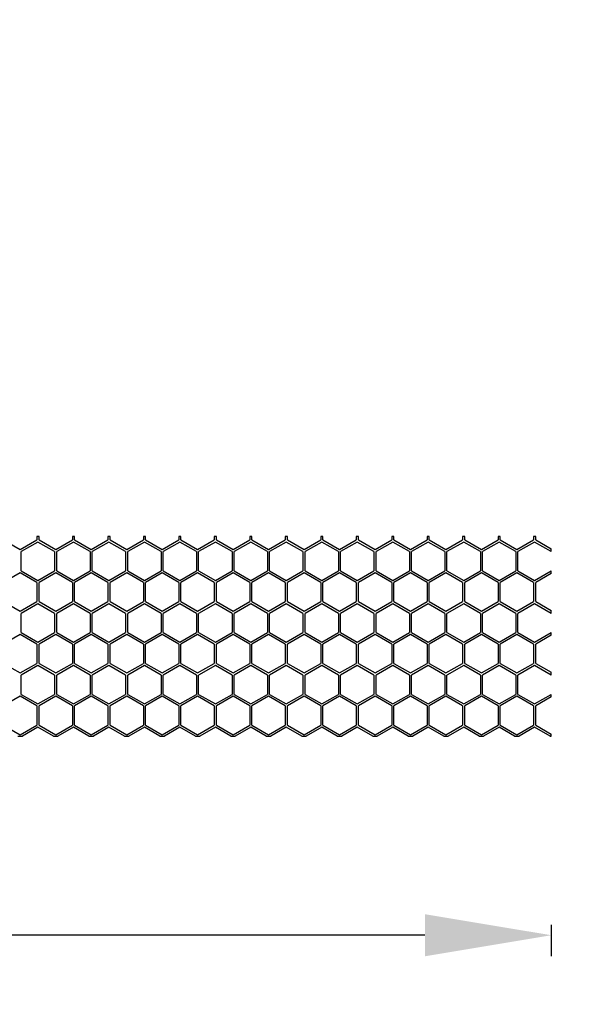
# Model space of a CAD drawing. Units: millimetres. Extents: x 38450 to 41999, y -2917 to -2665.
# Drawn here: x 41531 to 41583, y -2863 to -2770 of the extents above; entities that cross this region are included whole.
import ezdxf

# ---------------------------------------------------------------- set-up
doc = ezdxf.new("R2010")
doc.units = ezdxf.units.MM
doc.styles.get("Standard").update_dxf_attribs({"font": 'arial.ttf'})
doc.dimstyles.get("Standard").update_dxf_attribs({"dimtxt": 15, "dimasz": 10, "dimexe": 2, "dimexo": 5, "dimgap": 3, "dimtad": 0, "dimtih": 1, "dimtoh": 1, "dimdec": 0, "dimzin": 0, "dimdsep": 46, "dimtxsty": 'Standard', "dimcen": 0.09, "dimadec": 0, "dimazin": 0, "dimtfac": 1, "dimtdec": 0, "dimtofl": 0, "dimtmove": 0, "dimatfit": 3, "dimfxl": 1, "dimtolj": 1, "dimtzin": 0, "dimarcsym": 0})

# ---------------------------------------------------------------- blocks, each defined once
blk = doc.blocks.new('*D141')
at = {"color": 0, "lineweight": -2}
for p, q in [((40621.009, -2855.744), (40621.009, -2858.744)), ((41581.009, -2855.744), (41581.009, -2858.744)), ((40633.009, -2856.744), (41082.737, -2856.744)), ((41569.009, -2856.744), (41119.282, -2856.744))]:
    blk.add_line(p, q, dxfattribs=at)
at = {"color": 0, "lineweight": 70}
for points in [[(40633.009, -2854.744), (40633.009, -2858.744), (40621.009, -2856.744)], [(41569.009, -2858.744), (41569.009, -2854.744), (41581.009, -2856.744)]]:
    blk.add_solid(points, dxfattribs=at)
at = {"layer": 'Defpoints', "color": 0, "lineweight": 70}
for p in [(40621.009, -2837.737), (41581.009, -2837.816), (40621.009, -2856.744)]:
    blk.add_point(p, dxfattribs=at)
at = {"color": 0, "lineweight": -3, "insert": (41101.009, -2856.744), "char_height": 20, "attachment_point": 5}
blk.add_mtext('\\A1;\\H0.692308x;960', dxfattribs=at)
blk = doc.blocks.new('*D142')
at = {"color": 0, "lineweight": -2}
for p, q in [((41618.174, -2782.816), (41606.174, -2782.816)), ((41606.174, -2782.816), (41606.174, -2806.816)), ((41605.174, -2818.816), (41608.174, -2818.816)), ((41605.174, -2837.816), (41608.174, -2837.816)), ((41606.174, -2849.816), (41606.174, -2861.816))]:
    blk.add_line(p, q, dxfattribs=at)
at = {"color": 0, "lineweight": 70}
for points in [[(41604.174, -2806.816), (41608.174, -2806.816), (41606.174, -2818.816)], [(41608.174, -2849.816), (41604.174, -2849.816), (41606.174, -2837.816)]]:
    blk.add_solid(points, dxfattribs=at)
at = {"layer": 'Defpoints', "color": 0, "lineweight": 70}
for p in [(41579.528, -2818.816), (41577.952, -2837.816), (41606.174, -2837.816)]:
    blk.add_point(p, dxfattribs=at)
at = {"color": 0, "lineweight": -3, "insert": (41630.454, -2782.816), "char_height": 20, "attachment_point": 5}
blk.add_mtext('\\A1;\\H0.692308x;19', dxfattribs=at)

msp = doc.modelspace()

# ---------------------------------------------------------------- linework, layer by layer
at = {"color": 7, "linetype": 'Continuous'}
for p, q in [((41532.348, -2818.816), (41532.148, -2818.816)), ((41532.148, -2818.816), (41532.148, -2819.151)), ((41532.348, -2819.151), (41532.348, -2818.816)), ((41535.718, -2818.816), (41535.518, -2818.816)), ((41535.518, -2818.816), (41535.518, -2819.151)), ((41535.718, -2819.151), (41535.718, -2818.816)), ((41539.088, -2818.816), (41538.888, -2818.816)), ((41538.888, -2818.816), (41538.888, -2819.151)), ((41539.088, -2819.151), (41539.088, -2818.816)), ((41542.458, -2818.816), (41542.258, -2818.816)), ((41542.258, -2818.816), (41542.258, -2819.151)), ((41542.458, -2819.151), (41542.458, -2818.816)), ((41545.828, -2818.816), (41545.628, -2818.816)), ((41545.628, -2818.816), (41545.628, -2819.151)), ((41545.828, -2819.151), (41545.828, -2818.816)), ((41549.198, -2818.816), (41548.998, -2818.816)), ((41548.998, -2818.816), (41548.998, -2819.151)), ((41549.198, -2819.151), (41549.198, -2818.816)), ((41552.568, -2818.816), (41552.368, -2818.816)), ((41552.368, -2818.816), (41552.368, -2819.151)), ((41552.568, -2819.151), (41552.568, -2818.816)), ((41555.938, -2818.816), (41555.738, -2818.816)), ((41555.738, -2818.816), (41555.738, -2819.151)), ((41555.938, -2819.151), (41555.938, -2818.816)), ((41559.308, -2818.816), (41559.108, -2818.816)), ((41559.108, -2818.816), (41559.108, -2819.151)), ((41559.308, -2819.151), (41559.308, -2818.816)), ((41562.678, -2818.816), (41562.478, -2818.816)), ((41562.478, -2818.816), (41562.478, -2819.151)), ((41562.678, -2819.151), (41562.678, -2818.816)), ((41566.048, -2818.816), (41565.848, -2818.816)), ((41565.848, -2818.816), (41565.848, -2819.151)), ((41566.048, -2819.151), (41566.048, -2818.816)), ((41569.418, -2818.816), (41569.218, -2818.816)), ((41569.218, -2818.816), (41569.218, -2819.151)), ((41569.418, -2819.151), (41569.418, -2818.816)), ((41572.788, -2818.816), (41572.588, -2818.816)), ((41572.588, -2818.816), (41572.588, -2819.151)), ((41572.788, -2819.151), (41572.788, -2818.816)), ((41576.158, -2818.816), (41575.958, -2818.816)), ((41575.958, -2818.816), (41575.958, -2819.151)), ((41576.158, -2819.151), (41576.158, -2818.816)), ((41579.528, -2818.816), (41579.328, -2818.816)), ((41579.328, -2818.816), (41579.328, -2819.151)), ((41579.528, -2819.151), (41579.528, -2818.816)), ((41528.978, -2819.151), (41530.563, -2820.066)), ((41530.563, -2820.066), (41532.148, -2819.151)), ((41532.244, -2819.356), (41530.66, -2820.271)), ((41533.829, -2820.271), (41532.244, -2819.356)), ((41532.348, -2819.151), (41533.933, -2820.066)), ((41533.933, -2820.066), (41535.518, -2819.151)), ((41535.614, -2819.356), (41534.03, -2820.271)), ((41537.199, -2820.271), (41535.614, -2819.356)), ((41535.718, -2819.151), (41537.303, -2820.066)), ((41537.303, -2820.066), (41538.888, -2819.151)), ((41538.984, -2819.356), (41537.4, -2820.271)), ((41540.569, -2820.271), (41538.984, -2819.356)), ((41539.088, -2819.151), (41540.673, -2820.066)), ((41540.673, -2820.066), (41542.258, -2819.151)), ((41542.354, -2819.356), (41540.77, -2820.271)), ((41543.939, -2820.271), (41542.354, -2819.356)), ((41542.458, -2819.151), (41544.043, -2820.066)), ((41544.043, -2820.066), (41545.628, -2819.151)), ((41545.724, -2819.356), (41544.14, -2820.271)), ((41547.309, -2820.271), (41545.724, -2819.356)), ((41545.828, -2819.151), (41547.413, -2820.066)), ((41547.413, -2820.066), (41548.998, -2819.151)), ((41549.094, -2819.356), (41547.51, -2820.271)), ((41550.679, -2820.271), (41549.094, -2819.356)), ((41549.198, -2819.151), (41550.783, -2820.066)), ((41550.783, -2820.066), (41552.368, -2819.151)), ((41552.464, -2819.356), (41550.88, -2820.271)), ((41554.049, -2820.271), (41552.464, -2819.356)), ((41552.568, -2819.151), (41554.153, -2820.066)), ((41554.153, -2820.066), (41555.738, -2819.151)), ((41555.834, -2819.356), (41554.25, -2820.271)), ((41557.419, -2820.271), (41555.834, -2819.356)), ((41555.938, -2819.151), (41557.523, -2820.066)), ((41557.523, -2820.066), (41559.108, -2819.151)), ((41559.204, -2819.356), (41557.62, -2820.271)), ((41560.789, -2820.271), (41559.204, -2819.356)), ((41559.308, -2819.151), (41560.893, -2820.066)), ((41560.893, -2820.066), (41562.478, -2819.151)), ((41562.574, -2819.356), (41560.99, -2820.271)), ((41564.159, -2820.271), (41562.574, -2819.356)), ((41562.678, -2819.151), (41564.263, -2820.066)), ((41564.263, -2820.066), (41565.848, -2819.151)), ((41565.944, -2819.356), (41564.36, -2820.271)), ((41567.529, -2820.271), (41565.944, -2819.356)), ((41566.048, -2819.151), (41567.633, -2820.066)), ((41567.633, -2820.066), (41569.218, -2819.151)), ((41569.314, -2819.356), (41567.73, -2820.271)), ((41570.899, -2820.271), (41569.314, -2819.356)), ((41569.418, -2819.151), (41571.003, -2820.066)), ((41571.003, -2820.066), (41572.588, -2819.151)), ((41572.684, -2819.356), (41571.1, -2820.271)), ((41574.269, -2820.271), (41572.684, -2819.356)), ((41572.788, -2819.151), (41574.373, -2820.066)), ((41574.373, -2820.066), (41575.958, -2819.151)), ((41576.054, -2819.356), (41574.47, -2820.271)), ((41577.639, -2820.271), (41576.054, -2819.356)), ((41576.158, -2819.151), (41577.743, -2820.066)), ((41577.743, -2820.066), (41579.328, -2819.151)), ((41579.424, -2819.356), (41577.84, -2820.271)), ((41581.009, -2820.271), (41579.424, -2819.356)), ((41579.528, -2819.151), (41581.009, -2820.006)), ((41530.66, -2822.101), (41530.66, -2820.271)), ((41533.829, -2820.271), (41533.829, -2822.101)), ((41534.03, -2822.101), (41534.03, -2820.271)), ((41537.199, -2820.271), (41537.199, -2822.101)), ((41537.4, -2822.101), (41537.4, -2820.271)), ((41540.569, -2820.271), (41540.569, -2822.101)), ((41540.77, -2822.101), (41540.77, -2820.271)), ((41543.939, -2820.271), (41543.939, -2822.101)), ((41544.14, -2822.101), (41544.14, -2820.271)), ((41547.309, -2820.271), (41547.309, -2822.101)), ((41547.51, -2822.101), (41547.51, -2820.271)), ((41550.679, -2820.271), (41550.679, -2822.101)), ((41550.88, -2822.101), (41550.88, -2820.271)), ((41554.049, -2820.271), (41554.049, -2822.101)), ((41554.25, -2822.101), (41554.25, -2820.271)), ((41557.419, -2820.271), (41557.419, -2822.101)), ((41557.62, -2822.101), (41557.62, -2820.271)), ((41560.789, -2820.271), (41560.789, -2822.101)), ((41560.99, -2822.101), (41560.99, -2820.271)), ((41564.159, -2820.271), (41564.159, -2822.101)), ((41564.36, -2822.101), (41564.36, -2820.271)), ((41567.529, -2820.271), (41567.529, -2822.101)), ((41567.73, -2822.101), (41567.73, -2820.271)), ((41570.899, -2820.271), (41570.899, -2822.101)), ((41571.1, -2822.101), (41571.1, -2820.271)), ((41574.269, -2820.271), (41574.269, -2822.101)), ((41574.47, -2822.101), (41574.47, -2820.271)), ((41577.639, -2820.271), (41577.639, -2822.101)), ((41577.84, -2822.101), (41577.84, -2820.271)), ((41581.009, -2820.271), (41581.009, -2820.006)), ((41530.563, -2822.276), (41528.978, -2823.191)), ((41532.148, -2823.191), (41530.563, -2822.276)), ((41530.66, -2822.101), (41532.244, -2823.016)), ((41532.244, -2823.016), (41533.829, -2822.101)), ((41533.933, -2822.276), (41532.348, -2823.191)), ((41535.518, -2823.191), (41533.933, -2822.276)), ((41534.03, -2822.101), (41535.614, -2823.016)), ((41535.614, -2823.016), (41537.199, -2822.101)), ((41537.303, -2822.276), (41535.718, -2823.191)), ((41538.888, -2823.191), (41537.303, -2822.276)), ((41537.4, -2822.101), (41538.984, -2823.016)), ((41538.984, -2823.016), (41540.569, -2822.101)), ((41540.673, -2822.276), (41539.088, -2823.191)), ((41542.258, -2823.191), (41540.673, -2822.276)), ((41540.77, -2822.101), (41542.354, -2823.016)), ((41542.354, -2823.016), (41543.939, -2822.101)), ((41544.043, -2822.276), (41542.458, -2823.191)), ((41545.628, -2823.191), (41544.043, -2822.276)), ((41544.14, -2822.101), (41545.724, -2823.016)), ((41545.724, -2823.016), (41547.309, -2822.101)), ((41547.413, -2822.276), (41545.828, -2823.191)), ((41548.998, -2823.191), (41547.413, -2822.276)), ((41547.51, -2822.101), (41549.094, -2823.016)), ((41549.094, -2823.016), (41550.679, -2822.101)), ((41550.783, -2822.276), (41549.198, -2823.191)), ((41552.368, -2823.191), (41550.783, -2822.276)), ((41550.88, -2822.101), (41552.464, -2823.016)), ((41552.464, -2823.016), (41554.049, -2822.101)), ((41554.153, -2822.276), (41552.568, -2823.191)), ((41555.738, -2823.191), (41554.153, -2822.276)), ((41554.25, -2822.101), (41555.834, -2823.016)), ((41555.834, -2823.016), (41557.419, -2822.101)), ((41557.523, -2822.276), (41555.938, -2823.191)), ((41559.108, -2823.191), (41557.523, -2822.276)), ((41557.62, -2822.101), (41559.204, -2823.016)), ((41559.204, -2823.016), (41560.789, -2822.101)), ((41560.893, -2822.276), (41559.308, -2823.191)), ((41562.478, -2823.191), (41560.893, -2822.276)), ((41560.99, -2822.101), (41562.574, -2823.016)), ((41562.574, -2823.016), (41564.159, -2822.101)), ((41564.263, -2822.276), (41562.678, -2823.191)), ((41565.848, -2823.191), (41564.263, -2822.276)), ((41564.36, -2822.101), (41565.944, -2823.016)), ((41565.944, -2823.016), (41567.529, -2822.101)), ((41567.633, -2822.276), (41566.048, -2823.191)), ((41569.218, -2823.191), (41567.633, -2822.276)), ((41567.73, -2822.101), (41569.314, -2823.016)), ((41569.314, -2823.016), (41570.899, -2822.101)), ((41571.003, -2822.276), (41569.418, -2823.191)), ((41572.588, -2823.191), (41571.003, -2822.276)), ((41571.1, -2822.101), (41572.684, -2823.016)), ((41572.684, -2823.016), (41574.269, -2822.101)), ((41574.373, -2822.276), (41572.788, -2823.191)), ((41575.958, -2823.191), (41574.373, -2822.276)), ((41574.47, -2822.101), (41576.054, -2823.016)), ((41576.054, -2823.016), (41577.639, -2822.101)), ((41577.743, -2822.276), (41576.158, -2823.191)), ((41579.328, -2823.191), (41577.743, -2822.276)), ((41577.84, -2822.101), (41579.424, -2823.016)), ((41579.424, -2823.016), (41581.009, -2822.101)), ((41581.009, -2822.336), (41579.528, -2823.191)), ((41581.009, -2822.336), (41581.009, -2822.101)), ((41532.148, -2823.191), (41532.148, -2825.021)), ((41532.348, -2825.021), (41532.348, -2823.191)), ((41535.518, -2823.191), (41535.518, -2825.021)), ((41535.718, -2825.021), (41535.718, -2823.191)), ((41538.888, -2823.191), (41538.888, -2825.021)), ((41539.088, -2825.021), (41539.088, -2823.191)), ((41542.258, -2823.191), (41542.258, -2825.021)), ((41542.458, -2825.021), (41542.458, -2823.191)), ((41545.628, -2823.191), (41545.628, -2825.021)), ((41545.828, -2825.021), (41545.828, -2823.191)), ((41548.998, -2823.191), (41548.998, -2825.021)), ((41549.198, -2825.021), (41549.198, -2823.191)), ((41552.368, -2823.191), (41552.368, -2825.021)), ((41552.568, -2825.021), (41552.568, -2823.191)), ((41555.738, -2823.191), (41555.738, -2825.021)), ((41555.938, -2825.021), (41555.938, -2823.191)), ((41559.108, -2823.191), (41559.108, -2825.021)), ((41559.308, -2825.021), (41559.308, -2823.191)), ((41562.478, -2823.191), (41562.478, -2825.021)), ((41562.678, -2825.021), (41562.678, -2823.191)), ((41565.848, -2823.191), (41565.848, -2825.021)), ((41566.048, -2825.021), (41566.048, -2823.191)), ((41569.218, -2823.191), (41569.218, -2825.021)), ((41569.418, -2825.021), (41569.418, -2823.191)), ((41572.588, -2823.191), (41572.588, -2825.021)), ((41572.788, -2825.021), (41572.788, -2823.191)), ((41575.958, -2823.191), (41575.958, -2825.021)), ((41576.158, -2825.021), (41576.158, -2823.191)), ((41579.328, -2823.191), (41579.328, -2825.021)), ((41579.528, -2825.021), (41579.528, -2823.191)), ((41528.978, -2825.021), (41530.563, -2825.936)), ((41530.563, -2825.936), (41532.148, -2825.021)), ((41532.244, -2825.226), (41530.66, -2826.141)), ((41533.829, -2826.141), (41532.244, -2825.226)), ((41532.348, -2825.021), (41533.933, -2825.936)), ((41533.933, -2825.936), (41535.518, -2825.021)), ((41535.614, -2825.226), (41534.03, -2826.141)), ((41537.199, -2826.141), (41535.614, -2825.226)), ((41535.718, -2825.021), (41537.303, -2825.936)), ((41537.303, -2825.936), (41538.888, -2825.021)), ((41538.984, -2825.226), (41537.4, -2826.141)), ((41540.569, -2826.141), (41538.984, -2825.226)), ((41539.088, -2825.021), (41540.673, -2825.936)), ((41540.673, -2825.936), (41542.258, -2825.021)), ((41542.354, -2825.226), (41540.77, -2826.141)), ((41543.939, -2826.141), (41542.354, -2825.226)), ((41542.458, -2825.021), (41544.043, -2825.936)), ((41544.043, -2825.936), (41545.628, -2825.021)), ((41545.724, -2825.226), (41544.14, -2826.141)), ((41547.309, -2826.141), (41545.724, -2825.226)), ((41545.828, -2825.021), (41547.413, -2825.936)), ((41547.413, -2825.936), (41548.998, -2825.021)), ((41549.094, -2825.226), (41547.51, -2826.141)), ((41550.679, -2826.141), (41549.094, -2825.226)), ((41549.198, -2825.021), (41550.783, -2825.936)), ((41550.783, -2825.936), (41552.368, -2825.021)), ((41552.464, -2825.226), (41550.88, -2826.141)), ((41554.049, -2826.141), (41552.464, -2825.226)), ((41552.568, -2825.021), (41554.153, -2825.936)), ((41554.153, -2825.936), (41555.738, -2825.021)), ((41555.834, -2825.226), (41554.25, -2826.141)), ((41557.419, -2826.141), (41555.834, -2825.226)), ((41555.938, -2825.021), (41557.523, -2825.936)), ((41557.523, -2825.936), (41559.108, -2825.021)), ((41559.204, -2825.226), (41557.62, -2826.141)), ((41560.789, -2826.141), (41559.204, -2825.226)), ((41559.308, -2825.021), (41560.893, -2825.936)), ((41560.893, -2825.936), (41562.478, -2825.021)), ((41562.574, -2825.226), (41560.99, -2826.141)), ((41564.159, -2826.141), (41562.574, -2825.226)), ((41562.678, -2825.021), (41564.263, -2825.936)), ((41564.263, -2825.936), (41565.848, -2825.021)), ((41565.944, -2825.226), (41564.36, -2826.141)), ((41567.529, -2826.141), (41565.944, -2825.226)), ((41566.048, -2825.021), (41567.633, -2825.936)), ((41567.633, -2825.936), (41569.218, -2825.021)), ((41569.314, -2825.226), (41567.73, -2826.141)), ((41570.899, -2826.141), (41569.314, -2825.226)), ((41569.418, -2825.021), (41571.003, -2825.936)), ((41571.003, -2825.936), (41572.588, -2825.021)), ((41572.684, -2825.226), (41571.1, -2826.141)), ((41574.269, -2826.141), (41572.684, -2825.226)), ((41572.788, -2825.021), (41574.373, -2825.936)), ((41574.373, -2825.936), (41575.958, -2825.021)), ((41576.054, -2825.226), (41574.47, -2826.141)), ((41577.639, -2826.141), (41576.054, -2825.226)), ((41576.158, -2825.021), (41577.743, -2825.936)), ((41577.743, -2825.936), (41579.328, -2825.021)), ((41579.424, -2825.226), (41577.84, -2826.141)), ((41581.009, -2826.141), (41579.424, -2825.226)), ((41579.528, -2825.021), (41581.009, -2825.876)), ((41530.66, -2827.971), (41530.66, -2826.141)), ((41533.829, -2826.141), (41533.829, -2827.971)), ((41534.03, -2827.971), (41534.03, -2826.141)), ((41537.199, -2826.141), (41537.199, -2827.971)), ((41537.4, -2827.971), (41537.4, -2826.141)), ((41540.569, -2826.141), (41540.569, -2827.971)), ((41540.77, -2827.971), (41540.77, -2826.141)), ((41543.939, -2826.141), (41543.939, -2827.971)), ((41544.14, -2827.971), (41544.14, -2826.141)), ((41547.309, -2826.141), (41547.309, -2827.971)), ((41547.51, -2827.971), (41547.51, -2826.141)), ((41550.679, -2826.141), (41550.679, -2827.971)), ((41550.88, -2827.971), (41550.88, -2826.141)), ((41554.049, -2826.141), (41554.049, -2827.971)), ((41554.25, -2827.971), (41554.25, -2826.141)), ((41557.419, -2826.141), (41557.419, -2827.971)), ((41557.62, -2827.971), (41557.62, -2826.141)), ((41560.789, -2826.141), (41560.789, -2827.971)), ((41560.99, -2827.971), (41560.99, -2826.141)), ((41564.159, -2826.141), (41564.159, -2827.971)), ((41564.36, -2827.971), (41564.36, -2826.141)), ((41567.529, -2826.141), (41567.529, -2827.971)), ((41567.73, -2827.971), (41567.73, -2826.141)), ((41570.899, -2826.141), (41570.899, -2827.971)), ((41571.1, -2827.971), (41571.1, -2826.141)), ((41574.269, -2826.141), (41574.269, -2827.971)), ((41574.47, -2827.971), (41574.47, -2826.141)), ((41577.639, -2826.141), (41577.639, -2827.971)), ((41577.84, -2827.971), (41577.84, -2826.141)), ((41581.009, -2826.141), (41581.009, -2825.876)), ((41530.563, -2828.146), (41528.978, -2829.061)), ((41532.148, -2829.061), (41530.563, -2828.146)), ((41530.66, -2827.971), (41532.244, -2828.886)), ((41532.244, -2828.886), (41533.829, -2827.971)), ((41533.933, -2828.146), (41532.348, -2829.061)), ((41535.518, -2829.061), (41533.933, -2828.146)), ((41534.03, -2827.971), (41535.614, -2828.886)), ((41535.614, -2828.886), (41537.199, -2827.971)), ((41537.303, -2828.146), (41535.718, -2829.061)), ((41538.888, -2829.061), (41537.303, -2828.146)), ((41537.4, -2827.971), (41538.984, -2828.886)), ((41538.984, -2828.886), (41540.569, -2827.971)), ((41540.673, -2828.146), (41539.088, -2829.061)), ((41542.258, -2829.061), (41540.673, -2828.146)), ((41540.77, -2827.971), (41542.354, -2828.886)), ((41542.354, -2828.886), (41543.939, -2827.971)), ((41544.043, -2828.146), (41542.458, -2829.061)), ((41545.628, -2829.061), (41544.043, -2828.146)), ((41544.14, -2827.971), (41545.724, -2828.886)), ((41545.724, -2828.886), (41547.309, -2827.971)), ((41547.413, -2828.146), (41545.828, -2829.061)), ((41548.998, -2829.061), (41547.413, -2828.146)), ((41547.51, -2827.971), (41549.094, -2828.886)), ((41549.094, -2828.886), (41550.679, -2827.971)), ((41550.783, -2828.146), (41549.198, -2829.061)), ((41552.368, -2829.061), (41550.783, -2828.146)), ((41550.88, -2827.971), (41552.464, -2828.886)), ((41552.464, -2828.886), (41554.049, -2827.971)), ((41554.153, -2828.146), (41552.568, -2829.061)), ((41555.738, -2829.061), (41554.153, -2828.146)), ((41554.25, -2827.971), (41555.834, -2828.886)), ((41555.834, -2828.886), (41557.419, -2827.971)), ((41557.523, -2828.146), (41555.938, -2829.061)), ((41559.108, -2829.061), (41557.523, -2828.146)), ((41557.62, -2827.971), (41559.204, -2828.886)), ((41559.204, -2828.886), (41560.789, -2827.971)), ((41560.893, -2828.146), (41559.308, -2829.061)), ((41562.478, -2829.061), (41560.893, -2828.146)), ((41560.99, -2827.971), (41562.574, -2828.886)), ((41562.574, -2828.886), (41564.159, -2827.971)), ((41564.263, -2828.146), (41562.678, -2829.061)), ((41565.848, -2829.061), (41564.263, -2828.146)), ((41564.36, -2827.971), (41565.944, -2828.886)), ((41565.944, -2828.886), (41567.529, -2827.971)), ((41567.633, -2828.146), (41566.048, -2829.061)), ((41569.218, -2829.061), (41567.633, -2828.146)), ((41567.73, -2827.971), (41569.314, -2828.886)), ((41569.314, -2828.886), (41570.899, -2827.971)), ((41571.003, -2828.146), (41569.418, -2829.061)), ((41572.588, -2829.061), (41571.003, -2828.146)), ((41571.1, -2827.971), (41572.684, -2828.886)), ((41572.684, -2828.886), (41574.269, -2827.971)), ((41574.373, -2828.146), (41572.788, -2829.061)), ((41575.958, -2829.061), (41574.373, -2828.146)), ((41574.47, -2827.971), (41576.054, -2828.886)), ((41576.054, -2828.886), (41577.639, -2827.971)), ((41577.743, -2828.146), (41576.158, -2829.061)), ((41579.328, -2829.061), (41577.743, -2828.146)), ((41577.84, -2827.971), (41579.424, -2828.886)), ((41579.424, -2828.886), (41581.009, -2827.971)), ((41581.009, -2828.206), (41579.528, -2829.061)), ((41581.009, -2828.206), (41581.009, -2827.971)), ((41532.148, -2829.061), (41532.148, -2830.891)), ((41532.348, -2830.891), (41532.348, -2829.061)), ((41535.518, -2829.061), (41535.518, -2830.891)), ((41535.718, -2830.891), (41535.718, -2829.061)), ((41538.888, -2829.061), (41538.888, -2830.891)), ((41539.088, -2830.891), (41539.088, -2829.061)), ((41542.258, -2829.061), (41542.258, -2830.891)), ((41542.458, -2830.891), (41542.458, -2829.061)), ((41545.628, -2829.061), (41545.628, -2830.891)), ((41545.828, -2830.891), (41545.828, -2829.061)), ((41548.998, -2829.061), (41548.998, -2830.891)), ((41549.198, -2830.891), (41549.198, -2829.061)), ((41552.368, -2829.061), (41552.368, -2830.891)), ((41552.568, -2830.891), (41552.568, -2829.061)), ((41555.738, -2829.061), (41555.738, -2830.891)), ((41555.938, -2830.891), (41555.938, -2829.061)), ((41559.108, -2829.061), (41559.108, -2830.891)), ((41559.308, -2830.891), (41559.308, -2829.061)), ((41562.478, -2829.061), (41562.478, -2830.891)), ((41562.678, -2830.891), (41562.678, -2829.061)), ((41565.848, -2829.061), (41565.848, -2830.891)), ((41566.048, -2830.891), (41566.048, -2829.061)), ((41569.218, -2829.061), (41569.218, -2830.891)), ((41569.418, -2830.891), (41569.418, -2829.061)), ((41572.588, -2829.061), (41572.588, -2830.891)), ((41572.788, -2830.891), (41572.788, -2829.061)), ((41575.958, -2829.061), (41575.958, -2830.891)), ((41576.158, -2830.891), (41576.158, -2829.061)), ((41579.328, -2829.061), (41579.328, -2830.891)), ((41579.528, -2830.891), (41579.528, -2829.061)), ((41528.978, -2830.891), (41530.563, -2831.806)), ((41530.563, -2831.806), (41532.148, -2830.891)), ((41532.348, -2830.891), (41533.933, -2831.806)), ((41533.933, -2831.806), (41535.518, -2830.891)), ((41535.718, -2830.891), (41537.303, -2831.806)), ((41537.303, -2831.806), (41538.888, -2830.891)), ((41539.088, -2830.891), (41540.673, -2831.806)), ((41540.673, -2831.806), (41542.258, -2830.891)), ((41542.458, -2830.891), (41544.043, -2831.806)), ((41544.043, -2831.806), (41545.628, -2830.891)), ((41545.828, -2830.891), (41547.413, -2831.806)), ((41547.413, -2831.806), (41548.998, -2830.891)), ((41549.198, -2830.891), (41550.783, -2831.806)), ((41550.783, -2831.806), (41552.368, -2830.891)), ((41552.568, -2830.891), (41554.153, -2831.806)), ((41554.153, -2831.806), (41555.738, -2830.891)), ((41555.938, -2830.891), (41557.523, -2831.806)), ((41557.523, -2831.806), (41559.108, -2830.891)), ((41559.308, -2830.891), (41560.893, -2831.806)), ((41560.893, -2831.806), (41562.478, -2830.891)), ((41562.678, -2830.891), (41564.263, -2831.806)), ((41564.263, -2831.806), (41565.848, -2830.891)), ((41566.048, -2830.891), (41567.633, -2831.806)), ((41567.633, -2831.806), (41569.218, -2830.891)), ((41569.418, -2830.891), (41571.003, -2831.806)), ((41571.003, -2831.806), (41572.588, -2830.891)), ((41572.788, -2830.891), (41574.373, -2831.806)), ((41574.373, -2831.806), (41575.958, -2830.891)), ((41576.158, -2830.891), (41577.743, -2831.806)), ((41577.743, -2831.806), (41579.328, -2830.891)), ((41579.528, -2830.891), (41581.009, -2831.746)), ((41532.244, -2831.096), (41530.66, -2832.011)), ((41533.829, -2832.011), (41532.244, -2831.096)), ((41535.614, -2831.096), (41534.03, -2832.011)), ((41537.199, -2832.011), (41535.614, -2831.096)), ((41538.984, -2831.096), (41537.4, -2832.011)), ((41540.569, -2832.011), (41538.984, -2831.096)), ((41542.354, -2831.096), (41540.77, -2832.011)), ((41543.939, -2832.011), (41542.354, -2831.096)), ((41545.724, -2831.096), (41544.14, -2832.011)), ((41547.309, -2832.011), (41545.724, -2831.096)), ((41549.094, -2831.096), (41547.51, -2832.011)), ((41550.679, -2832.011), (41549.094, -2831.096)), ((41552.464, -2831.096), (41550.88, -2832.011)), ((41554.049, -2832.011), (41552.464, -2831.096)), ((41555.834, -2831.096), (41554.25, -2832.011)), ((41557.419, -2832.011), (41555.834, -2831.096)), ((41559.204, -2831.096), (41557.62, -2832.011)), ((41560.789, -2832.011), (41559.204, -2831.096)), ((41562.574, -2831.096), (41560.99, -2832.011)), ((41564.159, -2832.011), (41562.574, -2831.096)), ((41565.944, -2831.096), (41564.36, -2832.011)), ((41567.529, -2832.011), (41565.944, -2831.096)), ((41569.314, -2831.096), (41567.73, -2832.011)), ((41570.899, -2832.011), (41569.314, -2831.096)), ((41572.684, -2831.096), (41571.1, -2832.011)), ((41574.269, -2832.011), (41572.684, -2831.096)), ((41576.054, -2831.096), (41574.47, -2832.011)), ((41577.639, -2832.011), (41576.054, -2831.096)), ((41579.424, -2831.096), (41577.84, -2832.011)), ((41581.009, -2832.011), (41579.424, -2831.096)), ((41581.009, -2832.011), (41581.009, -2831.746)), ((41530.66, -2833.841), (41530.66, -2832.011)), ((41533.829, -2832.011), (41533.829, -2833.841)), ((41534.03, -2833.841), (41534.03, -2832.011)), ((41537.199, -2832.011), (41537.199, -2833.841)), ((41537.4, -2833.841), (41537.4, -2832.011)), ((41540.569, -2832.011), (41540.569, -2833.841)), ((41540.77, -2833.841), (41540.77, -2832.011)), ((41543.939, -2832.011), (41543.939, -2833.841)), ((41544.14, -2833.841), (41544.14, -2832.011)), ((41547.309, -2832.011), (41547.309, -2833.841)), ((41547.51, -2833.841), (41547.51, -2832.011)), ((41550.679, -2832.011), (41550.679, -2833.841)), ((41550.88, -2833.841), (41550.88, -2832.011)), ((41554.049, -2832.011), (41554.049, -2833.841)), ((41554.25, -2833.841), (41554.25, -2832.011)), ((41557.419, -2832.011), (41557.419, -2833.841)), ((41557.62, -2833.841), (41557.62, -2832.011)), ((41560.789, -2832.011), (41560.789, -2833.841)), ((41560.99, -2833.841), (41560.99, -2832.011)), ((41564.159, -2832.011), (41564.159, -2833.841)), ((41564.36, -2833.841), (41564.36, -2832.011)), ((41567.529, -2832.011), (41567.529, -2833.841)), ((41567.73, -2833.841), (41567.73, -2832.011)), ((41570.899, -2832.011), (41570.899, -2833.841)), ((41571.1, -2833.841), (41571.1, -2832.011)), ((41574.269, -2832.011), (41574.269, -2833.841)), ((41574.47, -2833.841), (41574.47, -2832.011)), ((41577.639, -2832.011), (41577.639, -2833.841)), ((41577.84, -2833.841), (41577.84, -2832.011)), ((41530.66, -2833.841), (41532.244, -2834.756)), ((41532.244, -2834.756), (41533.829, -2833.841)), ((41534.03, -2833.841), (41535.614, -2834.756)), ((41535.614, -2834.756), (41537.199, -2833.841)), ((41537.4, -2833.841), (41538.984, -2834.756)), ((41538.984, -2834.756), (41540.569, -2833.841)), ((41540.77, -2833.841), (41542.354, -2834.756)), ((41542.354, -2834.756), (41543.939, -2833.841)), ((41544.14, -2833.841), (41545.724, -2834.756)), ((41545.724, -2834.756), (41547.309, -2833.841)), ((41547.51, -2833.841), (41549.094, -2834.756)), ((41549.094, -2834.756), (41550.679, -2833.841)), ((41550.88, -2833.841), (41552.464, -2834.756)), ((41552.464, -2834.756), (41554.049, -2833.841)), ((41554.25, -2833.841), (41555.834, -2834.756)), ((41555.834, -2834.756), (41557.419, -2833.841)), ((41557.62, -2833.841), (41559.204, -2834.756)), ((41559.204, -2834.756), (41560.789, -2833.841)), ((41560.99, -2833.841), (41562.574, -2834.756)), ((41562.574, -2834.756), (41564.159, -2833.841)), ((41564.36, -2833.841), (41565.944, -2834.756)), ((41565.944, -2834.756), (41567.529, -2833.841)), ((41567.73, -2833.841), (41569.314, -2834.756)), ((41569.314, -2834.756), (41570.899, -2833.841)), ((41571.1, -2833.841), (41572.684, -2834.756)), ((41572.684, -2834.756), (41574.269, -2833.841)), ((41574.47, -2833.841), (41576.054, -2834.756)), ((41576.054, -2834.756), (41577.639, -2833.841)), ((41577.84, -2833.841), (41579.424, -2834.756)), ((41579.424, -2834.756), (41581.009, -2833.841)), ((41581.009, -2834.076), (41581.009, -2833.841)), ((41530.563, -2834.016), (41528.978, -2834.931)), ((41532.148, -2834.931), (41530.563, -2834.016)), ((41533.933, -2834.016), (41532.348, -2834.931)), ((41535.518, -2834.931), (41533.933, -2834.016)), ((41537.303, -2834.016), (41535.718, -2834.931)), ((41538.888, -2834.931), (41537.303, -2834.016)), ((41540.673, -2834.016), (41539.088, -2834.931)), ((41542.258, -2834.931), (41540.673, -2834.016)), ((41544.043, -2834.016), (41542.458, -2834.931)), ((41545.628, -2834.931), (41544.043, -2834.016)), ((41547.413, -2834.016), (41545.828, -2834.931)), ((41548.998, -2834.931), (41547.413, -2834.016)), ((41550.783, -2834.016), (41549.198, -2834.931)), ((41552.368, -2834.931), (41550.783, -2834.016)), ((41554.153, -2834.016), (41552.568, -2834.931)), ((41555.738, -2834.931), (41554.153, -2834.016)), ((41557.523, -2834.016), (41555.938, -2834.931)), ((41559.108, -2834.931), (41557.523, -2834.016)), ((41560.893, -2834.016), (41559.308, -2834.931)), ((41562.478, -2834.931), (41560.893, -2834.016)), ((41564.263, -2834.016), (41562.678, -2834.931)), ((41565.848, -2834.931), (41564.263, -2834.016)), ((41567.633, -2834.016), (41566.048, -2834.931)), ((41569.218, -2834.931), (41567.633, -2834.016)), ((41571.003, -2834.016), (41569.418, -2834.931)), ((41572.588, -2834.931), (41571.003, -2834.016)), ((41574.373, -2834.016), (41572.788, -2834.931)), ((41575.958, -2834.931), (41574.373, -2834.016)), ((41577.743, -2834.016), (41576.158, -2834.931)), ((41579.328, -2834.931), (41577.743, -2834.016)), ((41581.009, -2834.076), (41579.528, -2834.931)), ((41532.148, -2834.931), (41532.148, -2836.761)), ((41532.348, -2836.761), (41532.348, -2834.931)), ((41535.518, -2834.931), (41535.518, -2836.761)), ((41535.718, -2836.761), (41535.718, -2834.931)), ((41538.888, -2834.931), (41538.888, -2836.761)), ((41539.088, -2836.761), (41539.088, -2834.931)), ((41542.258, -2834.931), (41542.258, -2836.761)), ((41542.458, -2836.761), (41542.458, -2834.931)), ((41545.628, -2834.931), (41545.628, -2836.761)), ((41545.828, -2836.761), (41545.828, -2834.931)), ((41548.998, -2834.931), (41548.998, -2836.761)), ((41549.198, -2836.761), (41549.198, -2834.931)), ((41552.368, -2834.931), (41552.368, -2836.761)), ((41552.568, -2836.761), (41552.568, -2834.931)), ((41555.738, -2834.931), (41555.738, -2836.761)), ((41555.938, -2836.761), (41555.938, -2834.931)), ((41559.108, -2834.931), (41559.108, -2836.761)), ((41559.308, -2836.761), (41559.308, -2834.931)), ((41562.478, -2834.931), (41562.478, -2836.761)), ((41562.678, -2836.761), (41562.678, -2834.931)), ((41565.848, -2834.931), (41565.848, -2836.761)), ((41566.048, -2836.761), (41566.048, -2834.931)), ((41569.218, -2834.931), (41569.218, -2836.761)), ((41569.418, -2836.761), (41569.418, -2834.931)), ((41572.588, -2834.931), (41572.588, -2836.761)), ((41572.788, -2836.761), (41572.788, -2834.931)), ((41575.958, -2834.931), (41575.958, -2836.761)), ((41576.158, -2836.761), (41576.158, -2834.931)), ((41579.328, -2834.931), (41579.328, -2836.761)), ((41579.528, -2836.761), (41579.528, -2834.931)), ((41528.978, -2836.761), (41530.563, -2837.676)), ((41530.563, -2837.676), (41532.148, -2836.761)), ((41532.244, -2836.966), (41530.772, -2837.816)), ((41533.717, -2837.816), (41532.244, -2836.966)), ((41532.348, -2836.761), (41533.933, -2837.676)), ((41533.933, -2837.676), (41535.518, -2836.761)), ((41535.614, -2836.966), (41534.142, -2837.816)), ((41537.087, -2837.816), (41535.614, -2836.966)), ((41535.718, -2836.761), (41537.303, -2837.676)), ((41537.303, -2837.676), (41538.888, -2836.761)), ((41538.984, -2836.966), (41537.512, -2837.816)), ((41540.457, -2837.816), (41538.984, -2836.966)), ((41539.088, -2836.761), (41540.673, -2837.676)), ((41540.673, -2837.676), (41542.258, -2836.761)), ((41542.354, -2836.966), (41540.882, -2837.816)), ((41543.827, -2837.816), (41542.354, -2836.966)), ((41542.458, -2836.761), (41544.043, -2837.676)), ((41544.043, -2837.676), (41545.628, -2836.761)), ((41545.724, -2836.966), (41544.252, -2837.816)), ((41547.197, -2837.816), (41545.724, -2836.966)), ((41545.828, -2836.761), (41547.413, -2837.676)), ((41547.413, -2837.676), (41548.998, -2836.761)), ((41549.094, -2836.966), (41547.622, -2837.816)), ((41550.567, -2837.816), (41549.094, -2836.966)), ((41549.198, -2836.761), (41550.783, -2837.676)), ((41550.783, -2837.676), (41552.368, -2836.761)), ((41552.464, -2836.966), (41550.992, -2837.816)), ((41553.937, -2837.816), (41552.464, -2836.966)), ((41552.568, -2836.761), (41554.153, -2837.676)), ((41554.153, -2837.676), (41555.738, -2836.761)), ((41555.834, -2836.966), (41554.362, -2837.816)), ((41557.307, -2837.816), (41555.834, -2836.966)), ((41555.938, -2836.761), (41557.523, -2837.676)), ((41557.523, -2837.676), (41559.108, -2836.761)), ((41559.204, -2836.966), (41557.732, -2837.816)), ((41560.677, -2837.816), (41559.204, -2836.966)), ((41559.308, -2836.761), (41560.893, -2837.676)), ((41560.893, -2837.676), (41562.478, -2836.761)), ((41562.574, -2836.966), (41561.102, -2837.816)), ((41564.047, -2837.816), (41562.574, -2836.966)), ((41562.678, -2836.761), (41564.263, -2837.676)), ((41564.263, -2837.676), (41565.848, -2836.761)), ((41565.944, -2836.966), (41564.472, -2837.816)), ((41567.417, -2837.816), (41565.944, -2836.966)), ((41566.048, -2836.761), (41567.633, -2837.676)), ((41567.633, -2837.676), (41569.218, -2836.761)), ((41569.314, -2836.966), (41567.842, -2837.816)), ((41570.787, -2837.816), (41569.314, -2836.966)), ((41569.418, -2836.761), (41571.003, -2837.676)), ((41571.003, -2837.676), (41572.588, -2836.761)), ((41572.684, -2836.966), (41571.212, -2837.816)), ((41574.157, -2837.816), (41572.684, -2836.966)), ((41572.788, -2836.761), (41574.373, -2837.676)), ((41574.373, -2837.676), (41575.958, -2836.761)), ((41576.054, -2836.966), (41574.582, -2837.816)), ((41577.527, -2837.816), (41576.054, -2836.966)), ((41576.158, -2836.761), (41577.743, -2837.676)), ((41577.743, -2837.676), (41579.328, -2836.761)), ((41579.424, -2836.966), (41577.952, -2837.816)), ((41580.897, -2837.816), (41579.424, -2836.966)), ((41579.528, -2836.761), (41581.009, -2837.616)), ((41530.347, -2837.816), (41530.772, -2837.816)), ((41533.717, -2837.816), (41534.142, -2837.816)), ((41537.087, -2837.816), (41537.512, -2837.816)), ((41540.457, -2837.816), (41540.882, -2837.816)), ((41543.827, -2837.816), (41544.252, -2837.816)), ((41547.197, -2837.816), (41547.622, -2837.816)), ((41550.567, -2837.816), (41550.992, -2837.816)), ((41553.937, -2837.816), (41554.362, -2837.816)), ((41557.307, -2837.816), (41557.732, -2837.816)), ((41560.677, -2837.816), (41561.102, -2837.816)), ((41564.047, -2837.816), (41564.472, -2837.816)), ((41567.417, -2837.816), (41567.842, -2837.816)), ((41570.787, -2837.816), (41571.212, -2837.816)), ((41574.157, -2837.816), (41574.582, -2837.816)), ((41577.527, -2837.816), (41577.952, -2837.816)), ((41580.897, -2837.816), (41581.009, -2837.816)), ((41581.009, -2837.816), (41581.009, -2837.616))]:
    msp.add_line(p, q, dxfattribs=at)

# ---------------------------------------------------------------- dimensions: what is measured, and where the dimension line sits
at = {"color": 3, "lineweight": -3}
dim = msp.add_linear_dim(base=(41606.174, -2837.816), p1=(41579.528, -2818.816), p2=(41577.952, -2837.816), angle=90, text='\\H0.692308x;<>', dimstyle='Standard', override={"dimtxt": 20, "dimasz": 12}, dxfattribs=at)
dim.commit()
dim.dimension.update_dxf_attribs({"geometry": '*D142', "text_midpoint": (41630.454, -2782.816), "dimtype": 160})
dim = msp.add_linear_dim(base=(40621.009, -2856.744), p1=(41581.009, -2837.816), p2=(40621.009, -2837.737), text='\\H0.692308x;<>', dimstyle='Standard', override={"dimtxt": 20, "dimasz": 12}, dxfattribs=at)
dim.commit()
dim.dimension.update_dxf_attribs({"geometry": '*D141', "text_midpoint": (41101.009, -2856.744), "dimtype": 160})

doc.saveas('drawing.dxf')
